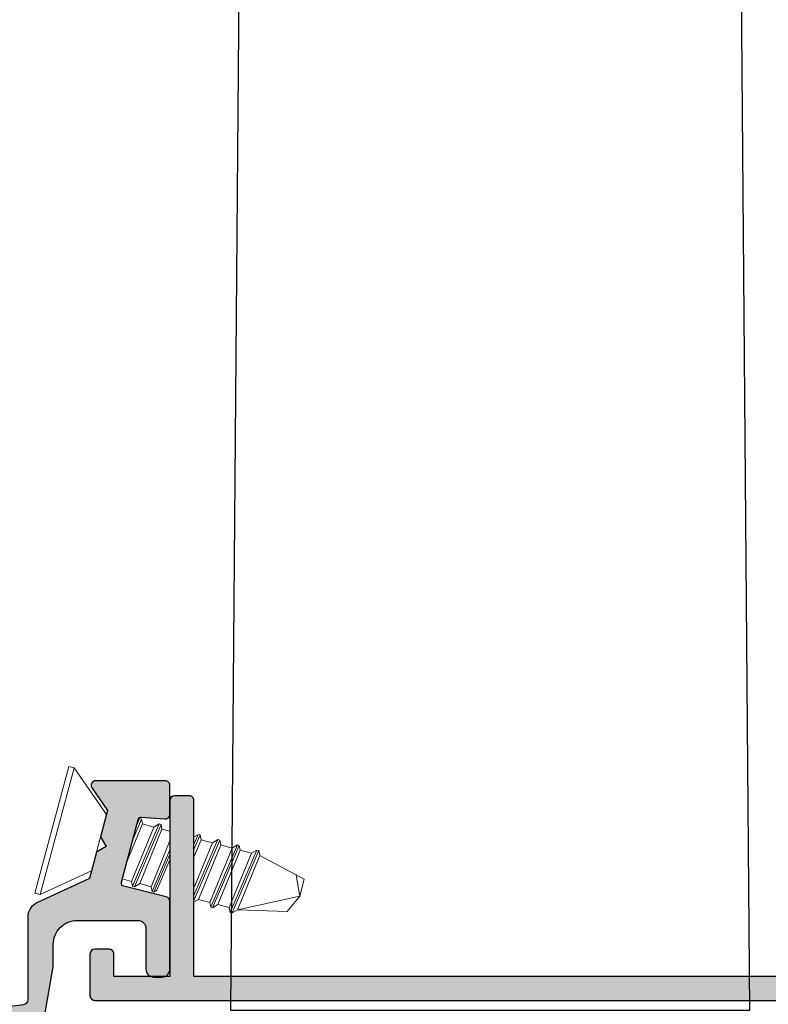
# Model space of a CAD drawing. Units: millimetres. Extents: x 163 to 2473, y 3706 to 4867.
# Drawn here: x 236 to 260, y 3803 to 3834 of the extents above; entities that cross this region are included whole.
import ezdxf

# ---------------------------------------------------------------- set-up
doc = ezdxf.new("R2010")
doc.units = ezdxf.units.MM
doc.layers.add('00_GRIS', color=250, linetype='Continuous', lineweight=9)

# ---------------------------------------------------------------- blocks, each defined once
blk = doc.blocks.new('Cor-2705')
at = {"layer": '00_GRIS'}
h = blk.add_hatch(color=256, dxfattribs=at)
edge = h.paths.add_edge_path()
edge.add_line((2.861284093200084, -4.433951625509508), (4.378453794158304, -4.223578464050661))
edge.add_arc((4.357851671713552, -4.075000024999887), 0.1499999999999772, 277.8943854483132, 429.4439547803408)
edge.add_line((4.410520187951988, -3.93455064836462), (3.623756372894604, -3.588052772582614))
edge.add_arc((3.56173383071592, -3.728882184001621), 0.153882159001395, 66.23087479061186, 179.9999999999837)
edge.add_line((3.407851671714525, -3.728882184001577), (3.407851671714525, -3.803379822981242))
edge.add_line((3.407851671714525, -3.803379822981242), (2.867750857748433, -3.927679480448887))
edge.add_arc((2.834109047220903, -3.78150072485785), 0.1500000000057147, 277.8943854482149, 282.9604689305223, ccw=False)
edge.add_line((2.854711169666189, -3.930079163914343), (2.715757504643079, -3.949346699898342))
edge.add_arc((2.695155382199309, -3.800768260848396), 0.1499999999990219, 260.00562229256565, 277.8943854479852, ccw=False)
edge.add_line((2.669122651185717, -3.948491979037726), (0.9882354148066952, -3.652276274310225))
edge.add_arc((0.9622026837919115, -3.799999992504278), 0.1500000000038808, 80.00562229243056, 89.99999999981952)
edge.add_line((0.962202683792384, -3.649999992500398), (0.2871438621887137, -3.649999992500852))
edge.add_arc((0.2871438621871792, -2.899999992500568), 0.7500000000002847, 180.0000000000565, 270.0000000001172, ccw=False)
edge.add_line((-0.4628561378131053, -2.899999992501307), (-0.4628561378140148, -1.000000000000455))
edge.add_arc((-0.2128561378133895, -1.000000000000625), 0.2500000000006253, 90.0000000001433, 179.9999999999609, ccw=False)
edge.add_line((-0.2128561378140148, -0.75), (1.057851671713252, -0.75))
edge.add_arc((1.057851671713252, -0.5), 0.25, 270, 360)
edge.add_line((1.307851671713252, -0.5), (1.307851671714161, -0.25))
edge.add_arc((1.057851671713649, -0.2500000000005116), 0.2500000000005116, 1.172479677772312e-10, 90.00000000009119)
edge.add_line((1.057851671713252, 0), (-1.057851671713252, 0))
edge.add_arc((-1.057851671713035, -0.1500000000001552), 0.1500000000001552, 90.00000000008285, 167.156979284376)
edge.add_line((-1.204099081071035, -0.1166579056430237), (-1.532669163568244, -1.442213748672657))
edge.add_arc((-1.630167436473326, -1.419985685766624), 0.1000000000001422, 255.0000000001437, 347.15697928362977, ccw=False)
edge.add_line((-1.656049340983373, -1.516578268395733), (-3.622776127300313, -0.9895954142689334))
edge.add_arc((-3.596894222789928, -0.8930028316399672), 0.1000000000000917, 175.9863505681773, 254.9999999999353, ccw=False)
edge.add_line((-3.696648963194093, -0.88600341974211), (-3.635957501318444, -0.1604991178439832))
edge.add_arc((-3.785589611924973, -0.1500000000008444), 0.1500000000001624, 355.9863505695744, 450.0000000001586)
edge.add_line((-3.785589611925388, -6.821210263296962e-13), (-4.681868058377404, -1.364242052659392e-12))
edge.add_arc((-4.68186805837729, -0.1500000000011141), 0.1499999999997499, 90.00000000004343, 180.0000000000434)
edge.add_line((-4.83186805837704, -0.1500000000012278), (-4.831868058376131, -2.313738794316123))
edge.add_arc((-4.681868058376264, -2.313738794315856), 0.1499999999998671, 180.0000000001021, 304.9999999999516)
edge.add_line((-4.595831592923787, -2.436611600959168), (-3.901244227879943, -1.950256292010863))
edge.add_line((-3.901244227879943, -1.950256292010863), (-3.080207275534121, -2.170252480348154))
edge.add_line((-3.080207275534121, -2.170252480348154), (-2.774021057686696, -1.993475785051942))
edge.add_line((-2.774021057686696, -1.993475785051942), (-2.597244362389574, -2.299662002899822))
edge.add_line((-2.597244362389574, -2.299662002899822), (-1.776207410044663, -2.519658191236886))
edge.add_line((-1.776207410044663, -2.519658191236886), (-1.010693008373892, -4.161309123370756))
edge.add_arc((-0.5575391148553016, -3.94999999250029), 0.5000000000002895, 204.9999999999993, 270.0000000000357)
edge.add_line((-0.5575391148549897, -4.44999999250058), (2.025434338933337, -4.449999992500352))
edge.add_arc((2.025434338933588, -4.59999999250035), 0.1499999999999977, 7.125016348921292, 90.0000000000959, ccw=False)
edge.add_line((2.17427602044063, -4.581394782311918), (2.407851671713615, -6.449999992500125))
edge.add_line((2.407851671713615, -6.449999992500125), (2.157851671713615, -6.699999992500352))
edge.add_line((2.157851671713615, -6.699999992500352), (2.407851671714525, -6.949999992500125))
edge.add_line((2.407851671714525, -6.949999992500125), (2.157851671714525, -7.199999992500352))
edge.add_line((2.157851671714525, -7.199999992500352), (2.407851671714525, -7.449999992500125))
edge.add_line((2.407851671714525, -7.449999992500125), (2.157851671714525, -7.699999992500352))
edge.add_line((2.157851671714525, -7.699999992500352), (2.407851671714525, -7.949999992500125))
edge.add_line((2.407851671714525, -7.949999992500125), (2.157851671714525, -8.199999992500352))
edge.add_line((2.157851671714525, -8.199999992500352), (2.407851671714525, -8.449999992500125))
edge.add_line((2.407851671714525, -8.449999992500125), (2.157851671714525, -8.699999992500352))
edge.add_line((2.157851671714525, -8.699999992500352), (2.407851671714525, -8.94999999250058))
edge.add_line((2.407851671714525, -8.94999999250058), (2.157851671714525, -9.19999999250058))
edge.add_line((2.157851671714525, -9.19999999250058), (2.407851671714525, -9.44999999250058))
edge.add_line((2.407851671714525, -9.44999999250058), (2.157851671714525, -9.69999999250058))
edge.add_line((2.157851671714525, -9.69999999250058), (2.407851671714525, -9.94999999250058))
edge.add_line((2.407851671714525, -9.94999999250058), (2.157851671714525, -10.19999999250058))
edge.add_line((2.157851671714525, -10.19999999250058), (2.407851671714525, -10.44999999250058))
edge.add_line((2.407851671714525, -10.44999999250058), (2.157851671715434, -10.69999999250058))
edge.add_line((2.157851671715434, -10.69999999250058), (2.407851671715434, -10.94999999250058))
edge.add_line((2.407851671715434, -10.94999999250058), (2.157851671714525, -11.19999999250058))
edge.add_line((2.157851671714525, -11.19999999250058), (2.407851671714525, -11.44999999250058))
edge.add_line((2.407851671714525, -11.44999999250058), (2.157851671714525, -11.69999999250058))
edge.add_line((2.157851671714525, -11.69999999250058), (2.407851671714525, -11.94999999250058))
edge.add_line((2.407851671714525, -11.94999999250058), (2.157851671714525, -12.19999999250058))
edge.add_line((2.157851671714525, -12.19999999250058), (2.407851671715434, -12.44999999250058))
edge.add_line((2.407851671715434, -12.44999999250058), (2.157851671715434, -12.69999999250058))
edge.add_line((2.157851671715434, -12.69999999250058), (2.407851671715434, -12.94999999250058))
edge.add_line((2.407851671715434, -12.94999999250058), (2.157851671715434, -13.19999999250058))
edge.add_line((2.157851671715434, -13.19999999250058), (2.157851671714525, -13.44220132167197))
edge.add_arc((2.30785167171476, -13.44220132167192), 0.1500000000002353, 180.000000000019, 279.9943777073992)
edge.add_line((2.333884402728472, -13.58992503986246), (3.407851671714525, -13.40066429437547))
edge.add_line((3.407851671714525, -13.40066429437547), (3.407851671714525, -13.52111786599721))
edge.add_arc((3.561733830717007, -13.52111786599744), 0.1538821590024817, 179.9999999999154, 293.7691252095078)
edge.add_line((3.623756372896423, -13.66194727741731), (4.410520187952898, -13.31544940163531))
edge.add_arc((4.357851671715134, -13.17500002499985), 0.1499999999999203, 290.5560452193928, 442.1056145519433)
edge.add_line((4.378453794159213, -13.02642158594904), (3.28724954927111, -12.87511347147142))
edge.add_arc((3.307851671715377, -12.72653503242062), 0.1499999999999432, 179.9999999999722, 262.1056145518718, ccw=False)
edge.add_line((3.157851671715434, -12.72653503242054), (3.157851671714525, -8.949999992500352))
edge.add_line((3.157851671714525, -8.949999992500352), (2.907851671713615, -8.699999992500125))
edge.add_line((2.907851671713615, -8.699999992500125), (3.157851671714525, -8.449999992500352))
edge.add_line((3.157851671714525, -8.449999992500352), (3.157851671713615, -7.621984005762442))
edge.add_arc((3.007851671712265, -7.62198400576481), 0.1500000000013504, 9.044649366085759e-10, 7.125016349804244)
edge.add_line((3.156693353220362, -7.603378795573917), (2.774635273958665, -4.546914161477162))
edge.add_arc((2.762231800499659, -4.447686373805924), 0.09999999999988239, 7.894385448272089, 277.1250163489597, ccw=False)
blk.add_lwpolyline([(2.861284093200084, -4.433951625509508), (4.378453794158304, -4.223578464050661, 0.7781254216034674), (4.410520187951988, -3.93455064836462), (3.623756372894604, -3.588052772582614, 0.5416520540201019), (3.407851671714525, -3.728882184001577), (3.407851671714525, -3.803379822981242), (2.867750857748433, -3.927679480448887, -0.02210856031698093), (2.854711169666189, -3.930079163914343), (2.715757504643079, -3.949346699898342, -0.07821335682980977), (2.669122651185717, -3.948491979037726), (0.9882354148066952, -3.652276274310225, 0.04363636429085919), (0.962202683792384, -3.649999992500398), (0.2871438621887137, -3.649999992500852, -0.4142135623734056), (-0.4628561378131053, -2.899999992501307), (-0.4628561378140148, -1.000000000000455, -0.4142135623721627), (-0.2128561378140148, -0.75), (1.057851671713252, -0.75, 0.414213562373095), (1.307851671713252, -0.5), (1.307851671714161, -0.25, 0.4142135623729619), (1.057851671713252, 0), (-1.057851671713252, 0, 0.3499842996292482), (-1.204099081071035, -0.1166579056430237), (-1.532669163568244, -1.442213748672657, -0.425283416528704), (-1.656049340983373, -1.516578268395733), (-3.622776127300313, -0.9895954142689334, -0.359103922215303), (-3.696648963194093, -0.88600341974211), (-3.635957501318444, -0.1604991178439832, 0.4348831936014181), (-3.785589611925388, -6.821210263296962e-13), (-4.681868058377404, -1.364242052659392e-12, 0.414213562373095), (-4.83186805837704, -0.1500000000012278), (-4.831868058376131, -2.313738794316123, 0.6068148963136988), (-4.595831592923787, -2.436611600959168), (-3.901244227879943, -1.950256292010863), (-3.080207275534121, -2.170252480348154), (-2.774021057686696, -1.993475785051942), (-2.597244362389574, -2.299662002899822), (-1.776207410044663, -2.519658191236886), (-1.010693008373892, -4.161309123370756, 0.2914734195862602), (-0.5575391148549897, -4.44999999250058), (2.025434338933337, -4.449999992500352, -0.3782424518885074), (2.17427602044063, -4.581394782311918), (2.407851671713615, -6.449999992500125), (2.157851671713615, -6.699999992500352), (2.407851671714525, -6.949999992500125), (2.157851671714525, -7.199999992500352), (2.407851671714525, -7.449999992500125), (2.157851671714525, -7.699999992500352), (2.407851671714525, -7.949999992500125), (2.157851671714525, -8.199999992500352), (2.407851671714525, -8.449999992500125), (2.157851671714525, -8.699999992500352), (2.407851671714525, -8.94999999250058), (2.157851671714525, -9.19999999250058), (2.407851671714525, -9.44999999250058), (2.157851671714525, -9.69999999250058), (2.407851671714525, -9.94999999250058), (2.157851671714525, -10.19999999250058), (2.407851671714525, -10.44999999250058), (2.157851671715434, -10.69999999250058), (2.407851671715434, -10.94999999250058), (2.157851671714525, -11.19999999250058), (2.407851671714525, -11.44999999250058), (2.157851671714525, -11.69999999250058), (2.407851671714525, -11.94999999250058), (2.157851671714525, -12.19999999250058), (2.407851671715434, -12.44999999250058), (2.157851671715434, -12.69999999250058), (2.407851671715434, -12.94999999250058), (2.157851671715434, -13.19999999250058), (2.157851671714525, -13.44220132167197, 0.4662777923358684), (2.333884402728472, -13.58992503986246), (3.407851671714525, -13.40066429437547), (3.407851671714525, -13.52111786599721, 0.5416520540213485), (3.623756372896423, -13.66194727741731), (4.410520187952898, -13.31544940163531, 0.7781254216071328), (4.378453794159213, -13.02642158594904), (3.28724954927111, -12.87511347147142, -0.374410019824397), (3.157851671715434, -12.72653503242054), (3.157851671714525, -8.949999992500352), (2.907851671713615, -8.699999992500125), (3.157851671714525, -8.449999992500352), (3.157851671713615, -7.621984005762442, 0.03109876837554382), (3.156693353220362, -7.603378795573917), (2.774635273958665, -4.546914161477162, -2.391474694044704)], format="xyb", close=True)

msp = doc.modelspace()

# ---------------------------------------------------------------- hatches: boundary and pattern name
at = {"layer": '00_GRIS'}
h = msp.add_hatch(color=256, dxfattribs=at)
edge = h.paths.add_edge_path()
edge.add_arc((262.7104767401227, 3811.969091214747), 0.1500000000003183, 90.00000000008686, 180.0000000000869)
edge.add_line((262.5604767401223, 3811.969091214747), (262.5604767401223, 3811.449218233669))
edge.add_line((262.5604767401223, 3811.449218233669), (261.4979767401223, 3809.608914250627))
edge.add_line((261.4979767401223, 3809.608914250627), (261.5894830910684, 3809.267407899681))
edge.add_line((261.5894830910684, 3809.267407899681), (261.2479767401228, 3809.175901548735))
edge.add_line((261.2479767401228, 3809.175901548735), (260.0604767401223, 3807.119091214746))
edge.add_line((260.0604767401223, 3807.119091214746), (260.0604767401223, 3803.619091214746))
edge.add_line((260.0604767401223, 3803.619091214746), (241.5604767401221, 3803.619091214747))
edge.add_line((241.5604767401221, 3803.619091214747), (241.5604767401221, 3809.119091214747))
edge.add_arc((241.4104767401224, 3809.119091214747), 0.1499999999997499, 6.513775987648143e-11, 90.00000000013027)
edge.add_line((241.410476740122, 3809.269091214747), (240.9604767401222, 3809.269091214747))
edge.add_arc((240.9604767401222, 3809.119091214747), 0.1499999999999204, 89.99999999995657, 179.9999999998914)
edge.add_line((240.8104767401221, 3809.119091214747), (240.8104767401221, 3803.619091214747))
edge.add_line((240.8104767401221, 3803.619091214747), (239.0604767401221, 3803.619091214747))
edge.add_line((239.0604767401221, 3803.619091214747), (239.0604767401221, 3804.319091214747))
edge.add_arc((238.910476740122, 3804.319091214747), 0.1500000000000909, 0, 90)
edge.add_line((238.910476740122, 3804.469091214747), (238.4604767401222, 3804.469091214747))
edge.add_arc((238.4604767401222, 3804.319091214747), 0.1500000000000909, 90, 180)
edge.add_line((238.3104767401221, 3804.319091214747), (238.3104767401221, 3803.019091214747))
edge.add_arc((238.4604767401219, 3803.019091214747), 0.1499999999998636, 180.0000000000869, 270.0000000000868)
edge.add_line((238.4604767401222, 3802.869091214747), (260.6604767401222, 3802.869091214747))
edge.add_arc((260.6604767401225, 3803.019091214747), 0.1499999999998636, 269.9999999999131, 359.9999999999131)
edge.add_line((260.8104767401223, 3803.019091214747), (260.8104767401223, 3806.369091214747))
edge.add_line((260.8104767401223, 3806.369091214747), (262.5604767401223, 3806.369091214747))
edge.add_line((262.5604767401223, 3806.369091214747), (262.5604767401223, 3803.869091214747))
edge.add_arc((262.7104767401224, 3803.869091214747), 0.1500000000000909, 180, 270)
edge.add_line((262.7104767401224, 3803.719091214747), (263.1604767401222, 3803.719091214747))
edge.add_arc((263.1604767401225, 3803.869091214747), 0.1499999999998636, 269.9999999999131, 359.9999999999131)
edge.add_line((263.3104767401223, 3803.869091214747), (263.3104767401223, 3806.969091214747))
edge.add_arc((263.1604767401222, 3806.969091214747), 0.1500000000000909, 0, 90)
edge.add_line((263.1604767401222, 3807.119091214746), (261.3595148457989, 3807.119091214746))
edge.add_arc((261.3595148457989, 3807.369091214746), 0.25, 149.9999999999897, 270, ccw=False)
edge.add_line((261.1430084948529, 3807.494091214746), (263.3104767401223, 3811.248256339346))
edge.add_line((263.3104767401223, 3811.248256339346), (263.3104767401223, 3811.969091214747))
edge.add_arc((263.160476740122, 3811.969091214747), 0.1500000000003183, 359.9999999999131, 449.9999999999132)
edge.add_line((263.1604767401222, 3812.119091214747), (262.7104767401224, 3812.119091214747))

# ---------------------------------------------------------------- linework, layer by layer
at = {"color": 8, "lineweight": 9}
for p, q in [((236.5880670619799, 3806.22172862516), (237.649225146901, 3810.182024512945)), ((237.8124027930751, 3810.138301194429), (236.7512447081537, 3806.178005306645)), ((237.8124027930751, 3810.138301194429), (237.649225146901, 3810.182024512945)), ((238.8277584303684, 3808.688223064894), (237.8124027930751, 3810.138301194429)), ((238.3556075486942, 3806.926131985648), (238.8277584303684, 3808.688223064894)), ((239.9213290231848, 3808.537939933765), (239.6578080893432, 3807.922307259728)), ((239.7675677896425, 3808.331936037869), (239.8624954809872, 3808.553704333884)), ((239.4653083193063, 3807.203888337508), (239.9509166350328, 3808.387273730982)), ((240.3081863999316, 3808.291543585997), (239.6099610785234, 3806.590028970306)), ((239.6395486903711, 3806.439362767524), (240.4744070037709, 3808.389743135516)), ((240.5332405459685, 3808.373978735395), (239.6983822325689, 3806.423598367404)), ((239.864602836408, 3806.521797916922), (240.5628281578165, 3808.223312532612)), ((239.9509166350328, 3808.387273730982), (240.3081863999316, 3808.291543585997)), ((240.5628281578165, 3808.223312532612), (240.8104767401221, 3808.156955294977)), ((241.5604767401221, 3807.74000403574), (241.6982300493384, 3808.061820738777)), ((241.757063591536, 3808.046056338656), (241.5604767401221, 3807.586793815365)), ((240.8104767401221, 3807.860445062967), (240.221872601307, 3806.426067771937)), ((241.5604767401221, 3806.146506589328), (242.3101415721219, 3807.897859540407)), ((241.5604767401221, 3807.344222564122), (241.786651203384, 3807.895390135874)), ((242.3689751143197, 3807.882095140287), (241.5604767401221, 3805.993296368953)), ((242.1439209682828, 3807.799659990889), (241.5604767401221, 3806.377856955082)), ((241.7003374047592, 3806.029914321814), (242.3985627261677, 3807.731428937504)), ((241.786651203384, 3807.895390135874), (242.1439209682828, 3807.799659990889)), ((242.7558324910667, 3807.63569879252), (242.057607169658, 3805.93418417683)), ((242.087194781506, 3805.783517974046), (242.9220530949057, 3807.733898342038)), ((242.9808866371036, 3807.718133941918), (242.1460283237038, 3805.767753573927)), ((242.3985627261677, 3807.731428937504), (242.7558324910667, 3807.63569879252)), ((240.2514602131548, 3806.275401569155), (240.8104767401221, 3807.581365517861)), ((240.8104767401221, 3807.428155297489), (240.3102937553526, 3806.259637169035)), ((242.3122489275429, 3805.865953123445), (243.0104742489513, 3807.567467739135)), ((243.3677440138503, 3807.47173759415), (242.6695186924419, 3805.77022297846)), ((242.6991063042899, 3805.619556775677), (243.5339646176896, 3807.569937143669)), ((243.5927981598872, 3807.554172743549), (242.7579398464875, 3805.603792375557)), ((242.9241604503268, 3805.701991925076), (243.6223857717352, 3807.403506540766)), ((243.0104742489513, 3807.567467739135), (243.3677440138503, 3807.47173759415)), ((243.6223857717352, 3807.403506540766), (245.0133550468833, 3806.659112429338)), ((240.8104767401221, 3807.263811469297), (240.4044518626744, 3806.315263749067)), ((238.3556075486942, 3806.926131985648), (236.7512447081537, 3806.178005306645)), ((244.87020086041, 3806.124853732104), (244.7649947790732, 3806.789371009555)), ((239.3215333750101, 3806.667312940538), (239.6099610785234, 3806.590028970306)), ((239.864602836408, 3806.521797916922), (240.221872601307, 3806.426067771937)), ((245.0133550468833, 3806.659112429338), (244.8702008604102, 3806.124853732103)), ((236.7512447081537, 3806.178005306645), (236.5880670619799, 3806.22172862516)), ((242.9241604503268, 3805.701991925076), (244.87020086041, 3806.124853732104)), ((244.4740074693334, 3805.652265896568), (244.87020086041, 3806.124853732104)), ((241.7003374047592, 3806.029914321814), (242.057607169658, 3805.93418417683)), ((242.3122489275429, 3805.865953123445), (242.6695186924419, 3805.77022297846)), ((242.9241604503268, 3805.701991925076), (244.4740074693334, 3805.652265896568))]:
    msp.add_line(p, q, dxfattribs=at)
msp.add_lwpolyline([(258.5788909147809, 3848.563025197569), (243.0788909147809, 3848.563025197569), (242.7038909147809, 3802.563025197569), (258.9538909147809, 3802.563025197569)], close=True)
msp.add_lwpolyline([(260.0604767401223, 3803.619091214746), (241.5604767401221, 3803.619091214747), (241.5604767401221, 3809.119091214747, 0.4142135623733199), (241.410476740122, 3809.269091214747), (240.9604767401222, 3809.269091214747, 0.4142135623728721), (240.8104767401221, 3809.119091214747), (240.8104767401221, 3803.619091214747), (239.0604767401221, 3803.619091214747), (239.0604767401221, 3804.319091214747, 0.4142135623730961), (238.910476740122, 3804.469091214747), (238.4604767401222, 3804.469091214747, 0.4142135623730961), (238.3104767401221, 3804.319091214747), (238.3104767401221, 3803.019091214747, 0.4142135623730961), (238.4604767401222, 3802.869091214747), (260.6604767401222, 3802.869091214747, 0.4142135623730961)], format="xyb")
for points in [[(239.9509166350328, 3808.387273730982), (239.9213290231848, 3808.537939933765), (239.8624954809872, 3808.553704333884), (239.8203129970295, 3808.528783831693)], [(240.5628281578165, 3808.223312532612), (240.5332405459685, 3808.373978735396), (240.4744070037707, 3808.389743135516), (240.3081863999316, 3808.291543585997)], [(240.4044518626744, 3808.348415146183), (240.3081863999316, 3808.291543585997)], [(241.786651203384, 3807.895390135874), (241.757063591536, 3808.046056338656), (241.6982300493384, 3808.061820738777), (241.5604767401221, 3807.98043905325)], [(242.3985627261677, 3807.731428937504), (242.3689751143197, 3807.882095140287), (242.3101415721219, 3807.897859540407), (242.1439209682828, 3807.799659990889)], [(243.0104742489513, 3807.567467739135), (242.9808866371036, 3807.718133941918), (242.9220530949057, 3807.733898342038), (242.7558324910667, 3807.63569879252)], [(243.6223857717352, 3807.403506540766), (243.5927981598872, 3807.554172743549), (243.5339646176896, 3807.569937143669), (243.3677440138503, 3807.47173759415)], [(239.6099610785234, 3806.590028970306), (239.6395486903711, 3806.439362767524), (239.6983822325689, 3806.423598367404), (239.864602836408, 3806.521797916922)], [(240.221872601307, 3806.426067771937), (240.2514602131548, 3806.275401569155), (240.3102937553526, 3806.259637169035), (240.4044518626744, 3806.315263749067)], [(241.5604767401221, 3805.947287656134), (241.7003374047592, 3806.029914321814)], [(242.057607169658, 3805.93418417683), (242.087194781506, 3805.783517974046), (242.1460283237038, 3805.767753573927), (242.3122489275429, 3805.865953123445)], [(242.6695186924419, 3805.77022297846), (242.6991063042899, 3805.619556775677), (242.7579398464875, 3805.603792375557), (242.9241604503268, 3805.701991925076)]]:
    msp.add_lwpolyline(points, dxfattribs=at)

# ---------------------------------------------------------------- block references
at = {"color": 3, "rotation": 270}
msp.add_blockref('Cor-2705', (240.8104767401221, 3804.908333824567), dxfattribs=at)

doc.saveas('drawing.dxf')
